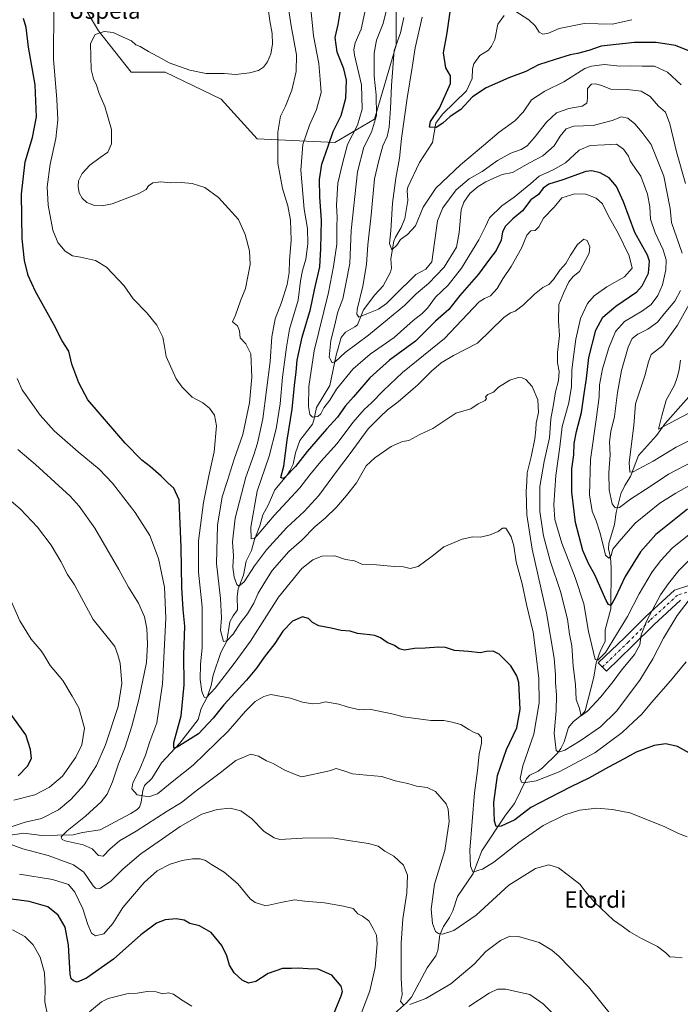
# Model space of a CAD drawing. Units: metres. Extents: x 603583 to 607016, y 4759289 to 4761655.
# Drawn here: x 604694 to 605014, y 4759613 to 4760091 of the extents above; entities that cross this region are included whole.
import ezdxf
from ezdxf.enums import TextEntityAlignment as Align

# ---------------------------------------------------------------- set-up
doc = ezdxf.new("R2010")
doc.units = ezdxf.units.M
doc.header["$MEASUREMENT"] = 0
doc.linetypes.add('DGN Style 4', pattern=[2.638475, 1.318413, -0.659207, 0.001648, -0.659207])
for name, color, linetype, lineweight in [('Arbolado forestal CxS', 92, 'Continuous', 0), ('Corriente natural lineal', 142, 'Continuous', 13), ('Curva de nivel maestra', 30, 'Continuous', 30), ('Curva de nivel normal', 30, 'Continuous', 0), ('Pista no pavimentada Cxs', 111, 'Continuous', 0), ('Pista no pavimentada eje', 91, 'DGN Style 4', 0), ('Texto cartográfico', 7, 'Continuous', 0)]:
    doc.layers.add(name, color=color, linetype=linetype, lineweight=lineweight)
doc.styles.add('Style-Arial', font='txt')

# ---------------------------------------------------------------- blocks, each defined once
blk = doc.blocks.new('*U6')
at = {"layer": 'Arbolado forestal CxS', "color": 92, "linetype": 'Continuous', "lineweight": 0}
blk.add_polyline3d([(604713.5611, 4760116.2473, 645.667), (604731.9488, 4760085.6005, 640.2408), (604747.7095, 4760065.4613, 639.2693), (604764.3463, 4760065.4613, 639.3558), (604791.4908, 4760052.3271, 637.5668), (604809.0026, 4760033.0635, 637.1477), (604846.6543, 4760031.3121, 624.68), (604865.9185, 4760042.6951, 616.5771), (604876.4267, 4760078.5953, 610.9518), (604876.4275, 4760114.4955, 613.5921)], dxfattribs=at)

msp = doc.modelspace()

# ---------------------------------------------------------------- linework, layer by layer
at = {"layer": 'Arbolado forestal CxS', "color": 92, "linetype": 'Continuous', "lineweight": 0}
for points in [[(604719.42, 4760137.63, 646.52), (604713.56, 4760116.25, 645.67), (604731.95, 4760085.6, 640.24), (604747.71, 4760065.46, 639.27), (604764.35, 4760065.46, 639.36), (604791.49, 4760052.33, 637.57), (604809, 4760033.06, 637.15), (604846.65, 4760031.31, 624.68), (604865.92, 4760042.7, 616.58), (604876.43, 4760078.6, 610.95), (604876.43, 4760114.5, 613.59), (604877.3, 4760141.64, 616.54), (604877.3, 4760168.78, 621.39), (604866.8, 4760195.93, 627.33), (604851.04, 4760219.57, 635.36), (604847.42, 4760249.89, 638.14)], [(604876.43, 4760114.5, 613.59), (604876.43, 4760078.6, 610.95), (604865.92, 4760042.7, 616.58), (604846.65, 4760031.31, 624.68), (604809, 4760033.06, 637.15), (604791.49, 4760052.33, 637.57), (604764.35, 4760065.46, 639.36), (604747.71, 4760065.46, 639.27), (604731.95, 4760085.6, 640.24), (604713.56, 4760116.25, 645.67)]]:
    msp.add_polyline3d(points, dxfattribs=at)
at = {"layer": 'Corriente natural lineal', "color": 142, "linetype": 'Continuous', "lineweight": 13}
for points in [[(604687.99, 4759695.07, 664.96), (604695.72, 4759696.18, 664.23), (604704.34, 4759695.04, 662.98), (604719.53, 4759695.31, 660.01), (604724.2, 4759696.52, 659.19), (604732.69, 4759697.75, 657.72), (604747.69, 4759705.74, 655.25), (604750.64, 4759707.57, 654.67), (604751.75, 4759708.75, 654.42), (604752.7, 4759711.14, 653.85), (604753.38, 4759716.77, 653.78), (604754.3, 4759719.19, 653.79), (604757.82, 4759722.73, 652.75), (604762.56, 4759730.22, 651.75), (604771.45, 4759739.76, 650.27), (604780.24, 4759751.32, 647.59), (604781.82, 4759756.66, 646.35), (604784.67, 4759762.14, 645.31), (604786.58, 4759767.84, 644.04), (604787.6, 4759772.75, 643.33), (604791.37, 4759783.85, 641.39), (604794.2, 4759789.35, 640.28), (604795.75, 4759798.68, 639.32), (604797.23, 4759801.62, 638.85), (604799.36, 4759804.58, 638.02), (604799.2, 4759810.98, 636.78), (604799.67, 4759814.69, 635.9), (604802.28, 4759821.28, 633.73), (604803.59, 4759828.09, 632.68), (604806.21, 4759833.32, 631.53), (604807.64, 4759838.73, 630.05), (604810.33, 4759845.28, 629.5), (604811.75, 4759850.69, 628.8), (604814.26, 4759855.31, 627.91), (604817.55, 4759862.77, 626.82), (604823.44, 4759869.76, 625.66), (604824.9, 4759872.04, 625.36), (604826.38, 4759875.26, 624.57), (604827.6, 4759880.75, 623.63), (604829.73, 4759886.7, 622.96), (604835.78, 4759894.56, 620.68), (604836.56, 4759896.52, 620.11), (604837.82, 4759902.66, 619.36), (604844.23, 4759913.32, 617.42), (604847.37, 4759928.2, 614.22), (604849.77, 4759936.67, 613.7), (604851.9, 4759939.31, 612.67), (604856.45, 4759941.82, 610.82), (604857.64, 4759942.88, 610.31), (604860.68, 4759950.17, 609.95), (604866.04, 4759957.47, 607.87), (604870.15, 4759961.78, 607.25), (604873.75, 4759968.42, 606.03), (604874.17, 4759970.27, 605.95), (604873.88, 4759974.84, 605.71), (604875.41, 4759983.48, 605.4), (604876.15, 4759985.45, 605.23), (604878.9, 4759990.05, 604.52), (604880.67, 4759994.49, 604.08), (604882.12, 4760003.15, 603.14), (604881.78, 4760008.01, 602.99), (604882.09, 4760009.63, 602.85), (604887.79, 4760021.61, 601.95), (604894.16, 4760031.35, 600.96), (604895.79, 4760040.68, 600.11), (604898.97, 4760045.03, 599.99), (604910.6, 4760056.46, 598.83), (604913.46, 4760062.35, 598), (604913.51, 4760067.03, 597.75), (604914.19, 4760069.49, 597.44), (604917.18, 4760073.51, 596.43), (604921.27, 4760076.22, 595.71), (604922.83, 4760078.15, 595.6), (604924.31, 4760081.27, 595.7), (604925.78, 4760088.69, 595.72), (604928.96, 4760093.02, 595.45)], [(604875.61, 4759608.63, 665.91), (604881.57, 4759613.78, 664.89), (604883.97, 4759616.48, 664.62), (604891.59, 4759630.75, 662.63), (604895.81, 4759636.55, 661.4), (604896.68, 4759639.13, 660.94), (604897.68, 4759646.72, 659.98), (604899.52, 4759650.79, 659.28), (604902.43, 4759655.23, 658.24), (604904, 4759658.47, 657.75), (604906.19, 4759665.45, 657.37), (604913.91, 4759676.51, 655.46), (604918.08, 4759687.49, 653.69), (604929.52, 4759704.79, 648.83), (604933.86, 4759710.54, 647.2), (604939.76, 4759722.53, 645.25), (604941.46, 4759724.22, 644.74), (604945.44, 4759726.16, 643.32), (604947.61, 4759727.78, 641.99), (604954.9, 4759735.02, 640.02), (604956.48, 4759737.21, 639.22), (604958.05, 4759740.46, 638.76), (604960.22, 4759747.44, 637.92), (604962.46, 4759750.2, 636.69), (604966.6, 4759753.58, 635.37), (604968.18, 4759755.46, 634.65), (604972.54, 4759771.86, 631.26), (604973.63, 4759778.76, 630.75), (604975.7, 4759784.72, 629.64), (604977.96, 4759789.21, 628.95), (604977.92, 4759794.84, 628.14), (604980.76, 4759805.08, 625.61), (604980.96, 4759825.01, 621.36), (604980.55, 4759829.85, 620.42), (604979.53, 4759834.12, 619.97), (604979.68, 4759836.79, 619.59), (604982.49, 4759845.86, 616.9), (604983.37, 4759851.84, 615.51), (604985.62, 4759860.74, 613.21), (604987.5, 4759864.79, 611.52), (604990.26, 4759869.31, 610.73), (604994.11, 4759879.48, 608.88), (605002.83, 4759889.07, 605.75), (605007.16, 4759894.94, 605.13), (605024.84, 4759915.07, 601.37)]]:
    msp.add_polyline3d(points, dxfattribs=at)
at = {"layer": 'Curva de nivel maestra', "color": 30, "linetype": 'Continuous', "lineweight": 30, "flags": 128}
for points, elevation in [([(605019.66, 4760075.39), (605012.11, 4760078.49), (605002.69, 4760079.89), (604992.19, 4760079.86), (604976.01, 4760078.02), (604969.96, 4760075.96), (604964.61, 4760074.56), (604960.94, 4760073.93), (604953.76, 4760071.56), (604945.56, 4760069.01), (604939.43, 4760065.79), (604931.11, 4760062.64), (604920.25, 4760057.84), (604913.58, 4760053.51), (604907.84, 4760047.34), (604902.62, 4760044.01), (604899.06, 4760040.67), (604895.82, 4760038.67), (604892.66, 4760038.73), (604893.2, 4760041.56), (604897.52, 4760048.06), (604902.86, 4760059.91), (604902.85, 4760063.67), (604900.56, 4760067.63), (604899.47, 4760074.87), (604901.16, 4760084.56), (604903.93, 4760104)], 600), ([(605017.94, 4759853.42), (605002.52, 4759841.01), (604995.2, 4759832.67), (604991.41, 4759826.67), (604987.75, 4759820.66), (604982.79, 4759810.29), (604980.71, 4759806.6), (604979.63, 4759807.03), (604978.5, 4759809.09), (604972.88, 4759821.55), (604969.86, 4759826.93), (604967.13, 4759833.34), (604963.57, 4759846.84), (604961.83, 4759861.7), (604961.8, 4759868.26), (604961.85, 4759873.01), (604962.68, 4759879.81), (604962.94, 4759885.21), (604964.07, 4759891.14), (604966.46, 4759900.28), (604967.73, 4759909.43), (604968.98, 4759916.84), (604970.04, 4759926.93), (604973.39, 4759940.24), (604976.88, 4759946.56), (604983.12, 4759951.87), (604993.34, 4759958.88), (604995.94, 4759961.79), (604998.99, 4759967.95), (604999.5, 4759973.72), (604998.61, 4759976.65), (604992.32, 4759987.72), (604986.85, 4760002.58), (604983.54, 4760009.96), (604979.9, 4760014.11), (604975.61, 4760016.66), (604971.54, 4760017.62), (604968.62, 4760017.31), (604957.34, 4760013.23), (604950.62, 4760011.18), (604947.94, 4760009.16), (604945.59, 4760006.14), (604941.88, 4760003.47), (604937.77, 4759998.25), (604933.19, 4759994.24), (604929.58, 4759990.67), (604928.12, 4759987.99), (604927.41, 4759983.96), (604925, 4759978.85), (604921.73, 4759974.77), (604916.38, 4759967.45), (604907.38, 4759957), (604902.11, 4759950.26), (604895.64, 4759944.67), (604891.15, 4759940.27), (604885.78, 4759934.86), (604873.27, 4759925.73), (604863.74, 4759917.18), (604855.79, 4759907.89), (604851.74, 4759903.39), (604847.94, 4759898.04), (604842.61, 4759892.14), (604833.27, 4759881.29), (604827.61, 4759874.03), (604822.55, 4759868.88), (604821.38, 4759868.22), (604820.45, 4759868.76), (604821.98, 4759874.17), (604823.58, 4759886.8), (604825.95, 4759901.95), (604827.14, 4759913.41), (604827.9, 4759920.01), (604828.32, 4759925.67), (604830.82, 4759936.93), (604834.8, 4759950.45), (604836.86, 4759959.91), (604839.38, 4759971.04), (604839.89, 4759979.85), (604840.15, 4759993.5), (604839.37, 4760005), (604839.23, 4760013.3), (604840.41, 4760020.81), (604843.4, 4760029.56), (604845.86, 4760036.68), (604849.72, 4760044.46), (604852.08, 4760052.78), (604852.29, 4760061.6), (604851.06, 4760067.13), (604847.88, 4760075.21), (604846.85, 4760082.24), (604848.24, 4760088.66), (604849.91, 4760098.25)], 625), ([(605020.35, 4759734.09), (605013.16, 4759738.23), (605007.47, 4759739.53), (605001.74, 4759738.65), (604993.06, 4759735.51), (604987.19, 4759732.22), (604979.53, 4759728.16), (604970.05, 4759722.84), (604961.22, 4759718.56), (604950.61, 4759713.1), (604941.94, 4759708.65), (604934.05, 4759702.64), (604927.53, 4759699.52), (604925.01, 4759699.41), (604924.18, 4759701.98), (604923.92, 4759711.05), (604925.76, 4759724.11), (604930.13, 4759736.74), (604935, 4759747.33), (604936.72, 4759756.08), (604935.99, 4759769.21), (604935.1, 4759772.51), (604932.2, 4759777.27), (604926.5, 4759782.95), (604923.56, 4759784.48), (604920.32, 4759784.23), (604917.28, 4759783.58), (604911.63, 4759784.3), (604904.75, 4759784.85), (604900.47, 4759786.26), (604896.98, 4759786.48), (604890.57, 4759785.87), (604885.45, 4759785.76), (604880.57, 4759784.92), (604877.94, 4759785.52), (604875.63, 4759787.14), (604872.17, 4759788.72), (604868.81, 4759790.87), (604866.04, 4759792.11), (604863.61, 4759792.34), (604860.68, 4759792.78), (604857.77, 4759792.96), (604854.14, 4759794.24), (604849.76, 4759794.49), (604844.84, 4759795.57), (604838.96, 4759796.7), (604835.9, 4759798.3), (604833.91, 4759800.31), (604830.93, 4759801.18), (604826.05, 4759798.97), (604821.43, 4759794.19), (604817.51, 4759788.15), (604812.43, 4759781.58), (604808.57, 4759776.15), (604803.83, 4759770.4), (604792.85, 4759758.34), (604787.66, 4759752.01), (604780.52, 4759744.32), (604770.12, 4759737.86), (604768.44, 4759737.36), (604768.46, 4759740.19), (604772.07, 4759753.14), (604773.56, 4759768.14), (604773.41, 4759782.67), (604773.81, 4759796.67), (604773.06, 4759804.75), (604772.46, 4759815.37), (604772.05, 4759834.91), (604771.14, 4759857.94), (604768.53, 4759863.54), (604765.81, 4759866), (604762.32, 4759869.44), (604757.19, 4759873.94), (604752.96, 4759877.19), (604744.87, 4759885.34), (604726.76, 4759906.42), (604722.31, 4759914.63), (604718.96, 4759923.7), (604717.43, 4759930.11), (604714.29, 4759935.08), (604710.2, 4759943.03), (604701.3, 4759959.03), (604697.79, 4759966.85), (604695.94, 4759974.01), (604694.83, 4759984.56), (604694.47, 4760006.2), (604696.3, 4760021.98), (604699.84, 4760033.7), (604701.8, 4760043.82), (604701.22, 4760059.28), (604697.99, 4760077.56), (604696.76, 4760087.23), (604695.52, 4760091.58)], 650), ([(604692.95, 4759723.94), (604697.44, 4759728.57), (604699.42, 4759732.44), (604698.9, 4759736.73), (604696.6, 4759743.86), (604688.96, 4759754.36)], 675), ([(604845.44, 4759606.55), (604849.82, 4759617.22), (604850.48, 4759619.31), (604849.83, 4759621.9), (604845.16, 4759627.23), (604838.65, 4759630.05), (604833.62, 4759630.35), (604828.92, 4759630.64), (604825.69, 4759630.46), (604821.27, 4759630.48), (604814.27, 4759627.98), (604808.39, 4759624.21), (604804.75, 4759623.35), (604801.61, 4759624.84), (604797.75, 4759628.28), (604795.6, 4759632.12), (604794.24, 4759636.64), (604791.85, 4759641.58), (604786.59, 4759647.99), (604781.02, 4759651.09), (604776.29, 4759652.36), (604773.5, 4759653.96), (604769.56, 4759654.5), (604764.28, 4759654.07), (604760.09, 4759652.52), (604752.52, 4759646.81), (604739.14, 4759634.98), (604726.05, 4759625.77), (604721.48, 4759623.88), (604719.82, 4759624.39), (604718.68, 4759625.49), (604718.21, 4759627.77), (604717.36, 4759641.8), (604715.71, 4759650.44), (604712.26, 4759656.32), (604707.26, 4759660.33), (604698.24, 4759662.98), (604685.88, 4759664.61)], 675)]:
    msp.add_lwpolyline(points, dxfattribs=dict(at, elevation=elevation))
at = {"layer": 'Curva de nivel normal', "color": 30, "linetype": 'Continuous', "lineweight": 0, "flags": 128}
for points, elevation in [([(604811.22, 4760119.34), (604815.16, 4760090.45), (604816.22, 4760084.3), (604816.37, 4760079.05), (604815.62, 4760074.43), (604813.96, 4760070.56), (604811.97, 4760067.87), (604809.68, 4760066.35), (604805.29, 4760065.13), (604798.61, 4760064.4), (604792.94, 4760064.81), (604784.26, 4760064.9), (604776.23, 4760066.42), (604766.19, 4760070), (604762.5, 4760072.15), (604756.12, 4760075.52), (604752.22, 4760077.95), (604750.04, 4760078.77), (604747.94, 4760080.63), (604743.84, 4760082.41), (604739.04, 4760084.73), (604734.74, 4760085.16), (604730.34, 4760083.83), (604727.95, 4760079.38), (604728.13, 4760072.86), (604728.42, 4760066.82), (604729.5, 4760062.23), (604730.88, 4760059.12), (604732.26, 4760055.19), (604735.05, 4760048.84), (604738.3, 4760037.67), (604738.18, 4760030.67), (604736.45, 4760026.67), (604732.67, 4760024.01), (604727.68, 4760020.34), (604723.95, 4760016.35), (604722.25, 4760012.71), (604721.97, 4760010.04), (604722.53, 4760006.93), (604723.93, 4760004.31), (604726.25, 4760002.23), (604729.94, 4760000.72), (604733.61, 4760000.62), (604738.61, 4760001.55), (604751.15, 4760006.45), (604755.11, 4760008.56), (604756.15, 4760010.37), (604758.27, 4760011.78), (604762.12, 4760012.32), (604766.99, 4760011.72), (604771.99, 4760011.86), (604777.43, 4760011.37), (604783.62, 4760009.57), (604790.15, 4760004.65), (604799.89, 4759994.02), (604803.16, 4759986.61), (604805.28, 4759978.68), (604805.52, 4759972.2), (604803.25, 4759960.48), (604800.88, 4759954.55), (604798.52, 4759947.46), (604796.98, 4759944.26), (604799.35, 4759942.32), (604800.37, 4759940.01), (604800.76, 4759936.59), (604803.39, 4759933.68), (604805.94, 4759928.71), (604806.44, 4759917.43), (604805.25, 4759904.92), (604802.02, 4759889.54), (604797.75, 4759877.65), (604794.63, 4759867.36), (604791.99, 4759859.43), (604789.78, 4759845.54), (604789.2, 4759827), (604791.2, 4759809.95), (604791.66, 4759800.64), (604791.15, 4759794.44), (604792.66, 4759789.23), (604794.16, 4759789.53), (604797.26, 4759792.78), (604800.63, 4759798.01), (604804.32, 4759802.63), (604807.36, 4759807.83), (604809.48, 4759812.63), (604812.68, 4759818.01), (604816.32, 4759823.67), (604824.39, 4759832.82), (604830.51, 4759838.21), (604837.18, 4759844.94), (604841.92, 4759848.95), (604847.57, 4759854.29), (604852.29, 4759859.97), (604857.14, 4759866.22), (604861.94, 4759874.34), (604866.17, 4759878.29), (604874.11, 4759883.75), (604879.61, 4759886.14), (604882.61, 4759886.73), (604887.99, 4759889.6), (604894.24, 4759892.58), (604900.14, 4759896.34), (604905.5, 4759899.93), (604912.72, 4759902.08), (604916.33, 4759904.51), (604919.62, 4759906.18), (604920.37, 4759907.04), (604919.89, 4759907.96), (604921.04, 4759909.02), (604923.66, 4759910.09), (604926.24, 4759912.58), (604931.62, 4759916.01), (604935.78, 4759917.31), (604937.73, 4759917.14), (604939.5, 4759916.25), (604942.48, 4759912.89), (604945.34, 4759906.48), (604945.64, 4759900.35), (604944.41, 4759895.05), (604944.33, 4759892.04), (604943.84, 4759887.45), (604942.05, 4759878.7), (604940.14, 4759871.03), (604939.9, 4759866.68), (604939.54, 4759861.95), (604939.98, 4759850.57), (604942.51, 4759834.01), (604949.52, 4759803.01), (604953.15, 4759781.02), (604953.89, 4759773.02), (604953.85, 4759769.25), (604954.38, 4759763.04), (604954.18, 4759755.44), (604953.26, 4759744.67), (604954.21, 4759736.27), (604955.25, 4759735.46), (604958.42, 4759736.4), (604965.88, 4759740.94), (604975.71, 4759747.78), (604983.5, 4759755.42), (604994.84, 4759770.44), (605001.18, 4759780.7), (605006.32, 4759790.8), (605012.96, 4759801.7), (605018.78, 4759809.34)], 640), ([(605018.43, 4759828.31), (605013.7, 4759823.55), (605008.77, 4759817.29), (605004.82, 4759811.76), (604998.2, 4759799.35), (604995.51, 4759792.36), (604994.77, 4759787.61), (604992.27, 4759782.83), (604985.98, 4759775.25), (604981.88, 4759769.67), (604975.91, 4759762.34), (604969.39, 4759755.36), (604966.28, 4759753), (604965.44, 4759756.57), (604963.91, 4759761), (604963.54, 4759768.36), (604962.46, 4759777.2), (604961.73, 4759787.04), (604960.66, 4759792.7), (604959.62, 4759799.93), (604956.32, 4759813.39), (604951.24, 4759828.3), (604948.05, 4759840.45), (604946.19, 4759852.25), (604946.25, 4759864.31), (604948.39, 4759876.53), (604950.93, 4759887.95), (604951.62, 4759897.23), (604952.9, 4759904.23), (604953.9, 4759910.28), (604955.32, 4759915.76), (604955.63, 4759920.26), (604954.78, 4759924.34), (604954.78, 4759929.34), (604955.8, 4759937.67), (604955.32, 4759944.83), (604955.47, 4759952.66), (604957.94, 4759958.59), (604960.31, 4759963.7), (604962.37, 4759966.34), (604965.52, 4759968.67), (604970.13, 4759977.67), (604970.48, 4759980.67), (604969.19, 4759983.76), (604967.58, 4759984.37), (604964.54, 4759981.76), (604961.12, 4759976.67), (604958.8, 4759972.58), (604955.91, 4759969.31), (604952.9, 4759964.92), (604950.61, 4759962.49), (604947.74, 4759960.94), (604943.61, 4759957.76), (604938.27, 4759952.54), (604934.27, 4759949.5), (604931.94, 4759948.64), (604928.77, 4759946.44), (604915.94, 4759934.02), (604904.39, 4759928.02), (604898.27, 4759924.36), (604893.61, 4759920.32), (604887, 4759913.67), (604877.5, 4759905.54), (604872.19, 4759901.57), (604868.68, 4759898.23), (604862.8, 4759892.34), (604854.07, 4759880.34), (604847.94, 4759872.34), (604838.86, 4759860.01), (604831.85, 4759852.23), (604823.4, 4759844.55), (604813.55, 4759833.62), (604807.68, 4759825.94), (604802.61, 4759818.15), (604800.14, 4759816.07), (604799.04, 4759816.88), (604797.79, 4759820.32), (604797.17, 4759825.26), (604797.43, 4759830.62), (604796.94, 4759837.49), (604798.28, 4759849.02), (604803.48, 4759868.91), (604807.37, 4759879.7), (604809.05, 4759885.46), (604811.75, 4759897.15), (604815.2, 4759924.98), (604816.04, 4759937.02), (604817.73, 4759945.81), (604820.76, 4759953.73), (604823.55, 4759962.45), (604824.58, 4759968.26), (604824.74, 4759974.01), (604825.44, 4759983.97), (604825.09, 4759993.64), (604823.93, 4760000.67), (604821.34, 4760009.01), (604819.05, 4760021.34), (604818.95, 4760036.37), (604820.31, 4760044.13), (604822.76, 4760049.04), (604825.81, 4760056.72), (604827.94, 4760065.87), (604828.06, 4760073.94), (604825.41, 4760088.01), (604822.87, 4760104.94)], 635), ([(605015.33, 4759977.55), (605010.16, 4759992.56), (605009.57, 4759999.38), (605006.44, 4760015.02), (605000.38, 4760030.4), (604996.01, 4760036.12), (604992.42, 4760040.41), (604989.03, 4760043.1), (604985.86, 4760043.86), (604981.34, 4760042.09), (604972.2, 4760039.52), (604962.7, 4760039.22), (604958.98, 4760037.89), (604956.15, 4760034.34), (604953.23, 4760029.79), (604947.77, 4760024.93), (604941.23, 4760021.44), (604932.94, 4760016.72), (604927.94, 4760015.84), (604923.94, 4760013.96), (604920.04, 4760012.28), (604916.33, 4760010.06), (604912.23, 4760006.51), (604909.34, 4760002.38), (604907.98, 4759998.67), (604907.74, 4759995.14), (604907, 4759987.72), (604905.83, 4759980.56), (604899.79, 4759970.84), (604892.25, 4759962.96), (604886.16, 4759957.85), (604880.52, 4759952.16), (604872.2, 4759945.44), (604863.05, 4759937.9), (604851.76, 4759929.47), (604847.06, 4759924.98), (604845.4, 4759924.34), (604843.93, 4759927.21), (604844.73, 4759935.31), (604846.34, 4759941.51), (604848.16, 4759949.12), (604850.51, 4759955.49), (604852.08, 4759962.82), (604853.92, 4759972.68), (604854.69, 4759988.67), (604857.62, 4760017.02), (604860.77, 4760029.04), (604864.48, 4760036.36), (604866.9, 4760044.5), (604866.73, 4760054.54), (604865.72, 4760063.5), (604865.71, 4760074.67), (604866.96, 4760081.01), (604870.14, 4760089.01), (604873.27, 4760101.84)], 615), ([(604710.16, 4760096.75), (604710.05, 4760071.77), (604711.66, 4760052.28), (604712.19, 4760042.34), (604711.26, 4760033.34), (604708.49, 4760020.8), (604706.98, 4760009.83), (604707.48, 4760000.89), (604709.8, 4759988.81), (604712.23, 4759982.79), (604715.69, 4759978.52), (604719.26, 4759976.26), (604723.13, 4759975.61), (604730.39, 4759974.06), (604735.79, 4759970.86), (604744.36, 4759961.76), (604748.81, 4759955.52), (604755.37, 4759948.71), (604760.27, 4759942.65), (604763.21, 4759936.78), (604763.94, 4759932.34), (604764.81, 4759927.53), (604769.7, 4759916.58), (604772.47, 4759912.52), (604777.4, 4759907.77), (604782.53, 4759905.02), (604785.86, 4759902.37), (604788.31, 4759899.07), (604789.23, 4759893.88), (604788.13, 4759881.18), (604785.48, 4759869.61), (604782.9, 4759856.58), (604780.5, 4759838.01), (604780.51, 4759822.83), (604782.25, 4759805.95), (604782.23, 4759786.07), (604781.42, 4759778.1), (604781.22, 4759770.67), (604782.06, 4759764.89), (604783.15, 4759762.06), (604784.35, 4759761.99), (604788.54, 4759766.53), (604797.78, 4759778.55), (604805.77, 4759789.3), (604819.27, 4759810.7), (604830.61, 4759824.52), (604835.94, 4759828.76), (604840.44, 4759830.49), (604846.63, 4759830.76), (604851.88, 4759828.98), (604856.26, 4759828.34), (604860.15, 4759826.55), (604866.98, 4759826.38), (604875.62, 4759825.6), (604880.01, 4759825.46), (604883.28, 4759824.57), (604887.19, 4759825.53), (604894.61, 4759831.06), (604899.61, 4759835.03), (604908.58, 4759838.74), (604913.7, 4759839.94), (604917.38, 4759839.78), (604922.19, 4759840.85), (604926, 4759842.46), (604928.16, 4759844.16), (604929.78, 4759844.08), (604930.79, 4759842.35), (604932.33, 4759839.99), (604933.66, 4759835.65), (604934.81, 4759827.88), (604937.68, 4759817.2), (604939.76, 4759807.04), (604942.95, 4759793.7), (604944.35, 4759783.47), (604945.83, 4759771.17), (604945.95, 4759759.43), (604943.4, 4759744.24), (604938.04, 4759728.73), (604936.64, 4759722.6), (604937.4, 4759720.9), (604938.39, 4759720.49), (604944.54, 4759721.46), (604955.61, 4759725.93), (604972.94, 4759735.16), (604986.23, 4759745.02), (604991.75, 4759750.2), (604995.77, 4759753.88), (605000.5, 4759759.56), (605009.76, 4759770.04), (605017.34, 4759779.3)], 645), ([(605020.86, 4759865.92), (605012.27, 4759861.08), (605004.5, 4759856.26), (604992.55, 4759846.56), (604984.81, 4759837.67), (604981.76, 4759834.01), (604980.85, 4759830.82), (604979.76, 4759829.61), (604978.11, 4759831.04), (604977.05, 4759835.87), (604975.46, 4759842.17), (604973.59, 4759847.73), (604971.64, 4759852.38), (604970.33, 4759860.38), (604970.77, 4759877.44), (604973.81, 4759897.99), (604975.02, 4759907.92), (604975.21, 4759913.74), (604976.69, 4759921.44), (604979.77, 4759931.74), (604983.01, 4759939.63), (604987.43, 4759944.51), (604996.15, 4759949.6), (605000.24, 4759952.72), (605003.61, 4759957.13), (605005.89, 4759962.21), (605007.38, 4759969.52), (605007.55, 4759974.34), (605006.12, 4759979.31), (605002.26, 4759987.51), (605000.02, 4759994.09), (604999.69, 4760000.14), (604998.6, 4760006.34), (604995.27, 4760015), (604991.42, 4760020.48), (604990.09, 4760022.51), (604989.37, 4760024.68), (604986.9, 4760028.16), (604983.43, 4760030.55), (604977.61, 4760030.22), (604970.61, 4760029.87), (604965.27, 4760027.68), (604958.63, 4760021.44), (604952.75, 4760018.13), (604945.92, 4760015.06), (604941.94, 4760011.4), (604933.76, 4760004.86), (604927.74, 4760000.52), (604921.86, 4759994.84), (604919.93, 4759990.51), (604916.6, 4759984.05), (604908.16, 4759970.3), (604901.65, 4759962.16), (604895.52, 4759956.3), (604891.76, 4759951.01), (604889.16, 4759948.34), (604884.65, 4759945.01), (604875.42, 4759936.67), (604863.86, 4759928.67), (604855.46, 4759921.34), (604847.55, 4759911.67), (604844.18, 4759906.34), (604841.39, 4759902.5), (604839.92, 4759899.66), (604838.42, 4759898.42), (604835.85, 4759898.11), (604834.53, 4759899.26), (604833.86, 4759903.28), (604834.04, 4759912.97), (604836.64, 4759930.21), (604843.61, 4759958.49), (604846.09, 4759971.21), (604847.64, 4759981.94), (604847.73, 4759990.76), (604847.87, 4759994.94), (604847.5, 4760000.91), (604848.22, 4760011.66), (604850.37, 4760021.07), (604852.91, 4760030.44), (604857.64, 4760039.73), (604860, 4760047.58), (604859.59, 4760059.4), (604856.31, 4760073.76), (604855.86, 4760076.44), (604856.51, 4760079.67), (604859.54, 4760086.34), (604861.78, 4760096.84)], 620), ([(604835.21, 4760094.62), (604836.34, 4760083.11), (604838.98, 4760069.72), (604839.64, 4760061.92), (604840.02, 4760055.68), (604837.83, 4760047.41), (604834.42, 4760039.78), (604831.1, 4760030.34), (604830.21, 4760017.93), (604831.84, 4759998.99), (604833.34, 4759989.67), (604833.5, 4759982.09), (604832.56, 4759974.75), (604830.92, 4759969.27), (604830.04, 4759964.16), (604828.8, 4759954.76), (604824.7, 4759940.67), (604823.21, 4759932.01), (604821.22, 4759917.4), (604820.06, 4759904.56), (604818.24, 4759892.32), (604814.8, 4759879.12), (604809.04, 4759862.11), (604805.93, 4759844.71), (604806.02, 4759839), (604807.49, 4759839.21), (604808.9, 4759840.54), (604817.27, 4759850.38), (604829.61, 4759863.67), (604834.5, 4759870.06), (604839.83, 4759876.59), (604847.79, 4759885.18), (604855.37, 4759895.38), (604860.9, 4759901.67), (604864.52, 4759905.01), (604870.24, 4759911.01), (604879.53, 4759919.68), (604899.94, 4759936.15), (604916.76, 4759953.96), (604919.42, 4759955.65), (604922.25, 4759956.92), (604925.47, 4759960.45), (604928.24, 4759965.1), (604932.33, 4759971.19), (604937.29, 4759980.11), (604939.94, 4759986.34), (604941.94, 4759988.48), (604943.94, 4759988.61), (604945.8, 4759990.36), (604948.05, 4759994.58), (604953.13, 4759999.99), (604956.94, 4760004.42), (604963.32, 4760006.5), (604968.53, 4760006.3), (604973.66, 4760004.39), (604976.61, 4760001.59), (604979.67, 4759995.65), (604984.22, 4759987.28), (604989.6, 4759976.33), (604991.14, 4759970.42), (604987.41, 4759966.18), (604978.72, 4759961.36), (604972.57, 4759956.84), (604969.43, 4759953.21), (604966.03, 4759945.9), (604963.72, 4759935.82), (604962.5, 4759926.23), (604961.73, 4759920.8), (604961.68, 4759912.93), (604960.34, 4759905.01), (604957.09, 4759893.44), (604956.03, 4759883.71), (604954.05, 4759869.78), (604953.11, 4759855.51), (604953.6, 4759848.33), (604956.89, 4759836.93), (604963.47, 4759820.21), (604967.6, 4759807.39), (604969.88, 4759794.01), (604973.08, 4759780.37), (604974.34, 4759780.17), (604978.12, 4759783.78), (604988.87, 4759801.23), (604994.54, 4759812.34), (605000.78, 4759823.01), (605005, 4759828.41), (605010.48, 4759834.38), (605023.69, 4759844.91)], 630), ([(605016.99, 4760011.43), (605012.54, 4760026.76), (605009.37, 4760040.36), (605007.32, 4760046), (605003.87, 4760048.99), (604999.88, 4760053.69), (604995.5, 4760056.26), (604988.62, 4760057.07), (604980.77, 4760057.21), (604976.18, 4760058.98), (604973.51, 4760059.74), (604971.35, 4760059.6), (604969.36, 4760057.52), (604969.32, 4760052.7), (604969.04, 4760050.36), (604966.82, 4760049.02), (604960.27, 4760047.82), (604954.27, 4760045.67), (604949.42, 4760041.27), (604943.51, 4760033.54), (604940.03, 4760029.75), (604937.11, 4760027.99), (604932.1, 4760026.1), (604925.66, 4760022.6), (604918.27, 4760017.2), (604911.94, 4760013.66), (604905.64, 4760008.36), (604899.18, 4759999.65), (604896.59, 4759993.29), (604893.81, 4759973.37), (604890.9, 4759969.87), (604886.06, 4759967.33), (604875.3, 4759956.79), (604871.8, 4759953.13), (604867.86, 4759950.45), (604862.17, 4759948.22), (604858.36, 4759946.51), (604857.42, 4759948.01), (604857.61, 4759950.22), (604860.35, 4759961.67), (604862.1, 4759972.07), (604862.68, 4759981.68), (604864.34, 4759996.12), (604865.88, 4760013.77), (604868.01, 4760022.67), (604870.07, 4760029.67), (604872.05, 4760034.2), (604873.09, 4760038.77), (604873.74, 4760047.86), (604874.23, 4760058.96), (604875.57, 4760075.97), (604878.65, 4760084.48), (604880.21, 4760091.93)], 610), ([(605014.82, 4760059.38), (605008.23, 4760065.43), (605001.94, 4760068.32), (604996, 4760068.34), (604990.44, 4760068.47), (604985.12, 4760068.42), (604977.58, 4760069.22), (604971.36, 4760068.45), (604968.05, 4760067.2), (604957.97, 4760060.82), (604948.61, 4760056.18), (604942.27, 4760052.02), (604938.13, 4760046.06), (604934.03, 4760041.82), (604926.46, 4760036.28), (604918.94, 4760029.82), (604907.68, 4760020.55), (604895.79, 4760009.14), (604889.56, 4759999.89), (604885.85, 4759990.9), (604882.04, 4759986.66), (604878.52, 4759984.26), (604876.83, 4759981.47), (604874.32, 4759979.17), (604873.26, 4759982.24), (604873.92, 4759988.4), (604874.62, 4760001.93), (604876.36, 4760014.07), (604878.06, 4760023.67), (604879.08, 4760033.34), (604881.78, 4760052.8), (604884.24, 4760067.66), (604885.63, 4760077.33), (604889.15, 4760092.14)], 605), ([(604990.87, 4760090.94), (604981.42, 4760088.82), (604967.83, 4760089.16), (604955.61, 4760086.68), (604950.53, 4760084.46), (604947.65, 4760083.98), (604945.87, 4760084.93), (604943.96, 4760088.02), (604940.87, 4760090.93), (604934.09, 4760095.17)], 595), ([(605020.6, 4759876.46), (605008.66, 4759870.43), (604999.82, 4759864.43), (604990.32, 4759858.31), (604984.88, 4759854.21), (604982.85, 4759853.99), (604981.41, 4759855.9), (604979.95, 4759862.74), (604979.79, 4759870.94), (604980.43, 4759879.67), (604980.06, 4759886.09), (604980.7, 4759891.13), (604982.53, 4759898.32), (604984, 4759909.98), (604985.94, 4759920.73), (604989.1, 4759931.99), (604991.1, 4759936.27), (604993.81, 4759938.34), (604998.72, 4759940.66), (605003.41, 4759944.17), (605006.7, 4759948.22), (605011.75, 4759954.35), (605014.6, 4759959.54)], 615), ([(605029.06, 4759891.8), (605012.52, 4759883.5), (605001.27, 4759876.65), (604991.49, 4759871.48), (604989.92, 4759871.33), (604989.64, 4759876.1), (604991.92, 4759893.97), (604992.65, 4759904.5), (604997.25, 4759918.16), (604998.94, 4759924.94), (605000.24, 4759928.42), (605005.94, 4759932.86), (605013.1, 4759942.69), (605019.57, 4759954.36)], 610), ([(605018.31, 4759899.84), (605003.84, 4759892.24), (605005.49, 4759898.67), (605007.67, 4759906.34), (605011.59, 4759913.48), (605012.97, 4759917.28), (605013.98, 4759920.97), (605014.49, 4759925.71)], 605), ([(605017.79, 4759694.38), (605013.59, 4759695.95), (605006.7, 4759699.44), (604990.01, 4759705.92), (604981.52, 4759707.6), (604974, 4759708.24), (604965.53, 4759707.26), (604958.34, 4759705.07), (604947.94, 4759699.86), (604936.1, 4759691.66), (604923.98, 4759682.01), (604918.46, 4759678.7), (604915.93, 4759678.06), (604913.88, 4759676.97), (604912.64, 4759680.04), (604912.25, 4759687.82), (604914.56, 4759715.72), (604915.98, 4759726.61), (604916.72, 4759734.42), (604917.86, 4759739.81), (604917.86, 4759742.57), (604916.28, 4759744.34), (604914.32, 4759745.01), (604911.69, 4759746.4), (604907.86, 4759748.84), (604903.6, 4759749.96), (604899.54, 4759750.79), (604893.35, 4759750.88), (604884.96, 4759752), (604879.94, 4759752.54), (604875.13, 4759753.96), (604863.46, 4759756.37), (604858.68, 4759755.95), (604852.64, 4759757.37), (604848.61, 4759758.68), (604842.08, 4759759.82), (604839.61, 4759759.18), (604835.8, 4759758.85), (604830.98, 4759759.76), (604825.15, 4759761.63), (604815.66, 4759763.41), (604812.15, 4759762.46), (604807.99, 4759760.11), (604803.27, 4759755.41), (604794.94, 4759745.58), (604777.94, 4759729.16), (604767.61, 4759721.01), (604760.62, 4759715.2), (604756.37, 4759713.76), (604750.65, 4759714.72), (604748.06, 4759717.7), (604748.51, 4759720.62), (604751.6, 4759726.59), (604754.67, 4759734.01), (604756.84, 4759740.67), (604760.3, 4759749.67), (604762.93, 4759768.56), (604764.64, 4759800.55), (604763.89, 4759815.56), (604761.1, 4759829.44), (604756.77, 4759840.66), (604749.64, 4759851.84), (604738.74, 4759865.94), (604732.25, 4759872.81), (604721.96, 4759881.17), (604710.39, 4759891.4), (604703.54, 4759898.92), (604694.79, 4759911.35), (604692.45, 4759916.83)], 655), ([(605015.3, 4759635.6), (605011.98, 4759635.94), (605009.38, 4759636.09), (605007.4, 4759638.13), (605003.34, 4759641.07), (604995.64, 4759645.04), (604990.02, 4759648.25), (604986.22, 4759650.95), (604982.06, 4759653.96), (604972.85, 4759662.58), (604968.25, 4759667.99), (604965.64, 4759671.38), (604960.05, 4759675.78), (604955.32, 4759679.38), (604950.61, 4759680.68), (604944.2, 4759679.02), (604931.22, 4759670.93), (604915.32, 4759656.31), (604904.44, 4759648.91), (604899, 4759647.17), (604896.97, 4759647.37), (604895.56, 4759648.45), (604894.1, 4759652.21), (604893.52, 4759659.32), (604895.15, 4759671.34), (604900.03, 4759687.78), (604902.14, 4759701.75), (604901.71, 4759707.82), (604900.76, 4759710.29), (604895.62, 4759716.38), (604891.45, 4759718.23), (604886.39, 4759718.86), (604882.06, 4759720.18), (604876.02, 4759721.47), (604869.47, 4759723.62), (604862.02, 4759724.26), (604855.29, 4759724.98), (604851.1, 4759726.33), (604847.32, 4759727.46), (604844.03, 4759726.43), (604830.64, 4759723.4), (604827.42, 4759724.54), (604822.1, 4759726.84), (604816.71, 4759729.87), (604813.49, 4759731.26), (604809.6, 4759733.43), (604805.93, 4759734.54), (604798.56, 4759731.37), (604790.98, 4759725.45), (604779.37, 4759716.63), (604772.27, 4759711.07), (604765.27, 4759706.73), (604750.27, 4759697.14), (604742.14, 4759692.38), (604737.41, 4759688.36), (604734.2, 4759684.95), (604731.96, 4759685.33), (604728.76, 4759688.48), (604724.39, 4759690.44), (604715.76, 4759692.34), (604714.28, 4759693.01), (604713.84, 4759694.34), (604716.76, 4759697.34), (604725.66, 4759704.34), (604733.28, 4759711.34), (604736.15, 4759715.01), (604738.7, 4759721.01), (604741.68, 4759729.86), (604744.94, 4759737.92), (604748.12, 4759748.13), (604751.56, 4759760.99), (604755.23, 4759778.96), (604755.77, 4759787.93), (604755.38, 4759795.46), (604754.22, 4759801.13), (604751.33, 4759807.82), (604746.5, 4759815.54), (604741.85, 4759824.1), (604730.08, 4759844.08), (604722.59, 4759854.76), (604718.14, 4759859.69), (604701.38, 4759875.05), (604692.79, 4759882.28)], 660), ([(604689.94, 4759699.34), (604696.27, 4759701.45), (604704.15, 4759703.3), (604712.45, 4759707.47), (604718.48, 4759712.46), (604724.94, 4759719.58), (604728.08, 4759724.41), (604730.94, 4759729.02), (604735.23, 4759739.01), (604741.45, 4759757.63), (604743.29, 4759768.83), (604742.42, 4759778.63), (604741.28, 4759782.73), (604739.83, 4759786.68), (604736.78, 4759790.65), (604729.35, 4759799.75), (604720.24, 4759816.59), (604716.78, 4759821.75), (604713.64, 4759828), (604708.92, 4759835.89), (604702.24, 4759844.64), (604694.02, 4759853.42), (604683.55, 4759862.28)], 665), ([(604690.86, 4759712.17), (604701.05, 4759714.8), (604708.16, 4759718.38), (604714.35, 4759723.86), (604720.91, 4759733.06), (604723.87, 4759738.95), (604725.09, 4759747.14), (604722.3, 4759756.97), (604719.18, 4759762.69), (604714.62, 4759770.18), (604708.37, 4759777.56), (604705.36, 4759782.76), (604704.04, 4759784.61), (604699.2, 4759790.34), (604693.7, 4759799.18), (604686.71, 4759815.04)], 670), ([(604879.97, 4759612.83), (604878.6, 4759614.36), (604879.44, 4759617.73), (604878.92, 4759625.69), (604878.94, 4759633.01), (604878.83, 4759642.67), (604879.74, 4759654.62), (604881.58, 4759667.19), (604881.92, 4759675.8), (604880.01, 4759680.57), (604875.28, 4759684.89), (604871.03, 4759687.43), (604867.68, 4759689.75), (604863.01, 4759691.13), (604853.34, 4759692.62), (604845.36, 4759693.81), (604830.96, 4759693.69), (604820.01, 4759693.07), (604817.22, 4759693.82), (604812.31, 4759696.96), (604806.14, 4759703.2), (604801.04, 4759707.02), (604795.91, 4759708.31), (604789.46, 4759707.69), (604782.02, 4759705.38), (604771.65, 4759699.43), (604763.07, 4759693.33), (604752.48, 4759686.08), (604743.76, 4759678.61), (604737.81, 4759672.6), (604732.61, 4759669.24), (604730.44, 4759669.41), (604729.31, 4759670.62), (604724.71, 4759677.25), (604719.73, 4759680.8), (604707.5, 4759685.23), (604695.14, 4759688.54), (604687.76, 4759691.2)], 665), ([(604859.18, 4759607.64), (604863.73, 4759619.67), (604866.29, 4759631.01), (604867.28, 4759642.34), (604866.98, 4759646.55), (604865.27, 4759649.78), (604863.23, 4759653.61), (604860.2, 4759655.87), (604857.89, 4759656.92), (604855.6, 4759659.57), (604850.97, 4759660.73), (604841.74, 4759662.32), (604832.09, 4759663.2), (604827.06, 4759663.79), (604820.44, 4759662.5), (604813.14, 4759660.88), (604807.94, 4759662.49), (604805.53, 4759664.27), (604799.52, 4759671.59), (604792.94, 4759677.16), (604786.78, 4759680.94), (604783.86, 4759682.88), (604781.27, 4759683.69), (604777.64, 4759683.64), (604772.58, 4759682.88), (604766.72, 4759681.03), (604760.39, 4759677.82), (604754.1, 4759672.25), (604743.79, 4759660.01), (604738.85, 4759652.34), (604734.58, 4759647.3), (604730.51, 4759646.28), (604728.59, 4759647.61), (604726.8, 4759651.87), (604724.24, 4759659.37), (604720.39, 4759667.52), (604717.27, 4759671.15), (604709.61, 4759673.58), (604693.61, 4759676.24)], 670), ([(604690.14, 4759649.21), (604696.18, 4759645.92), (604700.14, 4759641.88), (604703.51, 4759635.92), (604705.61, 4759628.32), (604706.07, 4759620.67), (604705.92, 4759614.34), (604707.36, 4759607.13)], 680), ([(604981.25, 4759607.41), (604969.8, 4759621.47), (604955.6, 4759636.33), (604952.08, 4759639.42), (604945.96, 4759643.03), (604935.9, 4759645.98), (604931.64, 4759646.19), (604927.12, 4759644.1), (604920.01, 4759638.67), (604914.32, 4759632.59), (604903.05, 4759623.04), (604890.84, 4759615.93), (604883.1, 4759613)], 665), ([(604727.55, 4759609.36), (604733.44, 4759614.21), (604736.6, 4759615.86), (604746.27, 4759618.39), (604750.61, 4759618.53), (604755.61, 4759619.25), (604759.84, 4759619.1), (604763.19, 4759618.17), (604765.84, 4759618.58), (604768.27, 4759618.02), (604772.27, 4759615.23), (604777.19, 4759612.22)], 680), ([(604960.54, 4759600.61), (604947.8, 4759613.37), (604941.33, 4759617.75), (604936.84, 4759618.74), (604929.69, 4759620.48), (604925.71, 4759620.44), (604921.64, 4759618.55), (604911.73, 4759612.08)], 670)]:
    msp.add_lwpolyline(points, dxfattribs=dict(at, elevation=elevation))
at = {"layer": 'Pista no pavimentada Cxs', "color": 111, "linetype": 'Continuous', "lineweight": 0}
msp.add_polyline3d([(605014.54, 4759809.16, 645.74), (605001.55, 4759797.31, 651.45), (604991.26, 4759787.02, 650.79), (604978.54, 4759774.7, 650.47), (604974.65, 4759778.72, 650.01), (604987.33, 4759791.01, 646.72), (604997.68, 4759801.36, 650.96), (605011.67, 4759814.12, 647.68), (605025.56, 4759818.6, 649.97)], dxfattribs=at)
msp.add_polyline3d([(605014.54, 4759809.16, 645.74), (605001.55, 4759797.31, 651.45), (604991.26, 4759787.02, 650.79), (604978.54, 4759774.7, 650.47), (604974.65, 4759778.72, 650.01), (604987.33, 4759791.01, 646.72), (604997.68, 4759801.36, 650.96), (605011.67, 4759814.12, 647.68), (605025.56, 4759818.6, 649.97)], dxfattribs=at)
at = {"layer": 'Pista no pavimentada eje', "color": 91, "linetype": 'DGN Style 4', "lineweight": 0}
msp.add_polyline3d([(605199.64, 4759693.37, 625.2), (605190.51, 4759676.3, 639.51), (605182.57, 4759652.89, 640.98), (605178.6, 4759636.61, 640.65), (605177.02, 4759620.34, 640.72), (605173.44, 4759614.79, 642.12), (605165.9, 4759616.77, 643.3), (605161.94, 4759622.33, 644.33), (605157.57, 4759649.31, 648.58), (605153.6, 4759667.57, 640.84), (605151.22, 4759695.35, 648.53), (605145.27, 4759718.37, 647.62), (605140.9, 4759725.12, 651.93), (605126.61, 4759731.86, 659.28), (605091.32, 4759762.83, 659.67), (605054.92, 4759789.93, 656.5), (605046.05, 4759794.17, 657.35), (605038.11, 4759810.05, 651.61), (605025.41, 4759815.61, 650.13), (605013.11, 4759811.64, 646.88), (604999.61, 4759799.33, 651.31), (604989.29, 4759789.01, 649.21), (604976.59, 4759776.71, 650.28)], dxfattribs=at)

# ---------------------------------------------------------------- block references
at = {"layer": 'Arbolado forestal CxS', "color": 92, "linetype": 'Continuous', "lineweight": 0}
msp.add_blockref('*U6', (0, 0), dxfattribs=at)

# ---------------------------------------------------------------- texts
at = {"layer": 'Texto cartográfico', "color": 7, "linetype": 'Continuous', "lineweight": 0, "style": 'Style-Arial'}
for s, p in [('Uspela', (604734.84, 4760095.4)), ('Elordi', (604973.17, 4759663.92))]:
    msp.add_text(s, height=8, dxfattribs=at).set_placement(p, align=Align.MIDDLE_CENTER)

doc.saveas('drawing.dxf')
